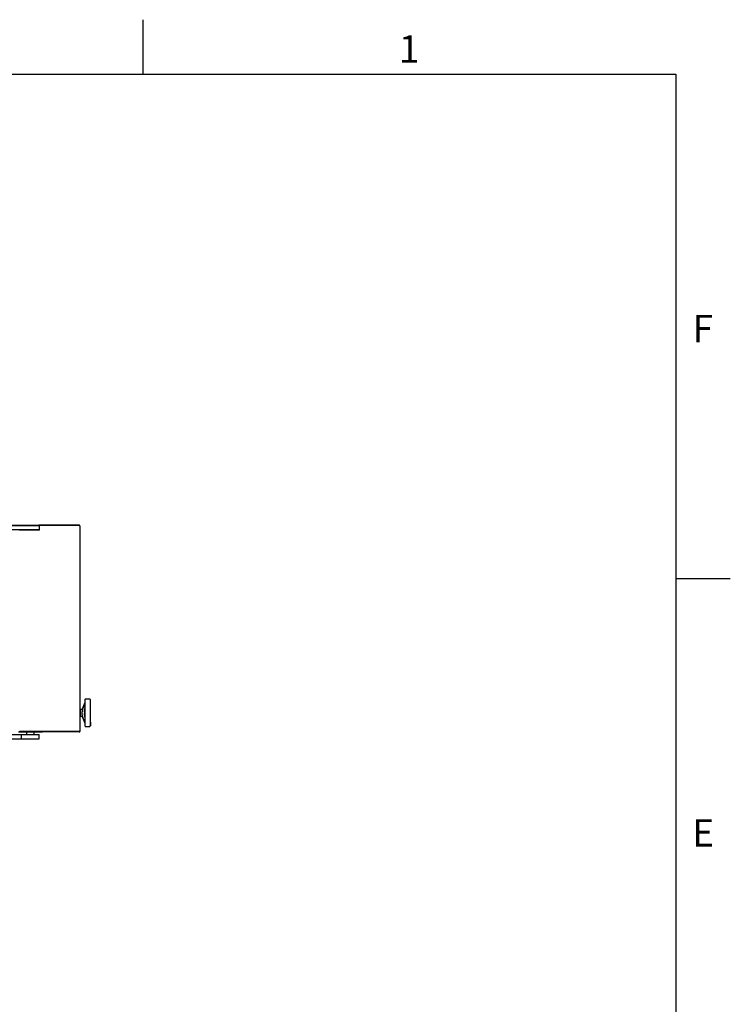
# Model space of a CAD drawing. Units: millimetres. Extents: x 11 to 419, y 1 to 296.
# Drawn here: x 350 to 415, y 202 to 292 of the extents above; entities that cross this region are included whole.
import ezdxf

# ---------------------------------------------------------------- set-up
doc = ezdxf.new("R2010")
doc.units = ezdxf.units.MM
doc.layers.add('RAHMEN', color=7, linetype='Continuous', lineweight=25)
doc.styles.add('SLDTEXTSTYLE2', font='TXT', dxfattribs={"width": 0.75})

msp = doc.modelspace()

# ---------------------------------------------------------------- linework, layer by layer
at = {"color": 7, "linetype": 'Continuous', "lineweight": 25}
for p, q in [((351.721221, 245.677544), (319.321221, 245.677544)), ((351.721221, 245.317544), (319.321221, 245.317544)), ((319.361221, 245.717544), (351.681221, 245.717544)), ((351.761221, 245.277544), (349.961221, 245.277544)), ((350.221221, 245.277544), (350.221221, 245.317544)), ((350.321221, 245.317544), (350.321221, 245.277544)), ((351.521221, 245.277544), (351.521221, 245.317544)), ((351.621221, 245.317544), (351.621221, 245.277544)), ((351.631221, 245.317544), (351.631221, 245.277544)), ((351.721221, 245.677544), (351.681221, 245.717544)), ((351.761221, 245.717544), (351.681221, 245.717544)), ((351.761221, 245.687544), (351.711221, 245.687544)), ((351.761221, 245.685544), (351.713221, 245.685544)), ((351.721221, 245.677544), (351.721221, 245.317544)), ((351.761221, 245.717544), (351.761221, 245.687544)), ((355.391221, 245.717544), (351.761221, 245.717544)), ((355.391221, 245.687544), (351.761221, 245.687544)), ((351.761221, 245.277544), (351.761221, 245.685544)), ((355.391221, 245.685544), (351.761221, 245.685544)), ((351.921221, 245.687544), (351.921221, 245.685544)), ((352.161221, 245.687544), (352.161221, 245.685544)), ((355.391221, 245.717544), (355.391221, 245.687544)), ((355.411554, 245.679346), (355.391221, 245.685544)), ((355.451221, 245.657544), (355.451221, 226.857544)), ((355.911221, 229.501712), (355.652411, 228.891994)), ((355.911221, 229.768372), (355.911221, 227.348372)), ((356.361221, 229.808372), (355.950921, 229.808372)), ((356.401221, 229.768368), (356.401221, 227.348374)), ((355.491221, 228.758372), (355.451221, 228.758372)), ((355.451221, 228.358372), (355.491221, 228.358372)), ((355.521221, 228.728372), (355.491221, 228.758372)), ((355.491221, 228.358372), (355.491221, 228.758372)), ((355.491221, 228.358372), (355.521221, 228.388372)), ((355.615909, 228.868372), (355.521221, 228.868372)), ((355.521221, 228.248372), (355.521221, 228.868372)), ((355.521221, 228.248372), (355.615909, 228.248372)), ((355.652411, 228.22475), (355.911221, 227.615032)), ((355.845421, 228.732876), (355.845421, 228.71893)), ((355.845421, 228.397814), (355.845421, 228.383868)), ((355.874072, 228.246728), (355.881221, 228.248151)), ((355.881221, 228.868593), (355.881221, 228.746387)), ((355.881221, 228.746387), (355.881221, 228.248151)), ((355.950921, 227.308372), (356.361221, 227.308372)), ((356.411221, 227.70307), (356.401221, 227.710574)), ((356.401221, 227.710574), (356.411221, 227.70307)), ((356.401221, 227.358372), (356.411221, 227.358372)), ((356.411221, 227.70307), (356.411221, 227.358372)), ((356.431221, 227.67385), (356.411221, 227.70307)), ((356.411221, 227.70307), (356.431221, 227.67385)), ((356.411221, 227.358372), (356.431221, 227.378372)), ((356.431221, 227.378372), (356.431221, 227.67385)), ((348.18985, 226.557544), (350.121221, 226.557544)), ((349.821221, 226.797544), (352.021221, 226.797544)), ((355.391221, 226.829544), (349.961221, 226.829544)), ((350.121221, 226.557544), (351.721221, 226.557544)), ((350.121221, 226.157544), (350.121221, 226.557544)), ((350.561221, 226.797544), (350.561221, 226.557544)), ((351.281221, 226.557544), (351.281221, 226.797544)), ((351.721221, 226.157544), (351.721221, 226.557544)), ((352.021221, 226.829544), (352.021221, 226.797544)), ((352.031221, 226.797544), (352.031221, 226.827544)), ((355.391221, 226.827544), (352.031221, 226.827544)), ((355.391221, 226.797544), (352.031221, 226.797544)), ((355.391221, 226.829544), (355.411554, 226.835743)), ((355.391221, 226.797544), (355.391221, 226.827544)), ((348.18985, 226.157544), (350.121221, 226.157544)), ((350.121221, 226.157544), (351.721221, 226.157544))]:
    msp.add_line(p, q, dxfattribs=at)
at = {"color": 7, "linetype": 'Continuous', "lineweight": 25, "flags": 128}
msp.add_lwpolyline([(355.881221, 228.868593), (355.874044, 228.870024), (355.87383, 228.870088)], dxfattribs=at)
at = {"color": 7, "linetype": 'Continuous', "lineweight": 25}
for centre, start, end in [((349.961221, 245.237544), 90, 180), ((355.951221, 229.768372), 90, 180), ((356.361221, 229.768372), 0, 89.44394124), ((355.615909, 228.908372), 269.83924273, 336.99000357), ((355.615909, 228.208372), 23.17031943, 89.83924273), ((355.951221, 227.348372), 180, 270), ((356.361221, 227.348372), 269.44394124, 0), ((349.961221, 226.869544), 180, 270)]:
    msp.add_arc(centre, 0.04, start, end, dxfattribs=at)
for points in [[(355.451221, 245.657544), (355.450319, 245.665407), (355.448515, 245.681131), (355.43464, 245.700964), (355.414808, 245.714839), (355.399083, 245.716643), (355.391221, 245.717544)], [(355.391221, 245.685544), (355.399083, 245.683211), (355.414808, 245.678544), (355.43464, 245.671544), (355.448515, 245.664544), (355.450319, 245.659878), (355.451221, 245.657544)], [(355.451221, 226.857544), (355.450319, 226.855211), (355.448515, 226.850544), (355.43464, 226.843544), (355.414808, 226.836544), (355.399083, 226.831878), (355.391221, 226.829544)], [(355.391221, 226.797544), (355.399083, 226.798446), (355.414808, 226.80025), (355.43464, 226.814125), (355.448515, 226.833958), (355.450319, 226.849682), (355.451221, 226.857544)]]:
    msp.add_open_spline(points, degree=3, dxfattribs=at)
for points, knots in [([(355.411554, 245.679346), (355.40873, 245.681622), (355.402799, 245.686401), (355.3952, 245.687152), (355.391221, 245.687544)], [0, 0, 0, 0, 0.47633178, 1, 1, 1, 1]), ([(355.911221, 229.44738), (355.864599, 229.330885), (355.791214, 229.147513), (355.714121, 228.926905), (355.673072, 228.788169), (355.65952, 228.716898), (355.652729, 228.681184)], [0, 0, 0, 0, 0.464685194, 0.731449085, 0.865431164, 1, 1, 1, 1]), ([(355.911221, 229.02006), (355.901992, 228.986755), (355.87575, 228.892052), (355.85735, 228.795484), (355.845421, 228.732876)], [0, 0, 0, 0, 0.3516691076, 1, 1, 1, 1]), ([(355.652729, 228.681184), (355.651583, 228.674612), (355.649288, 228.661453), (355.643043, 228.635399), (355.635334, 228.608695), (355.628489, 228.584659), (355.625386, 228.569484), (355.624357, 228.556554), (355.626134, 228.542305), (355.631207, 228.521992), (355.638668, 228.496827), (355.647023, 228.466439), (355.650825, 228.445863), (355.652729, 228.43556)], [0, 0, 0, 0, 0.079304461, 0.158801657, 0.318408596, 0.409823195, 0.455844014, 0.502404803, 0.563357034, 0.625529988, 0.751306759, 0.87547275, 1, 1, 1, 1]), ([(355.911221, 227.668027), (355.90033, 227.695178), (355.874652, 227.759196), (355.837039, 227.855151), (355.799976, 227.951771), (355.768633, 228.036081), (355.741964, 228.110725), (355.715548, 228.188459), (355.690412, 228.269389), (355.667423, 228.35451), (355.657503, 228.409226), (355.652729, 228.43556)], [0, 0, 0, 0, 0.108180313, 0.255072784, 0.381125295, 0.490864342, 0.587690929, 0.67424083, 0.79444388, 0.901068987, 1, 1, 1, 1]), ([(355.845421, 228.71893), (355.845623, 228.712255), (355.846027, 228.698856), (355.848798, 228.678805), (355.852659, 228.658805), (355.858217, 228.635946), (355.865428, 228.610369), (355.872221, 228.587411), (355.875989, 228.569486), (355.876872, 228.55739), (355.875686, 228.54584), (355.872627, 228.531339), (355.867523, 228.513387), (355.861283, 228.491817), (355.855868, 228.471494), (355.851506, 228.452374), (355.84827, 228.43443), (355.845933, 228.416228), (355.845592, 228.403962), (355.845421, 228.397814)], [0, 0, 0, 0, 0.061022702, 0.122479897, 0.18478012, 0.247225954, 0.337492406, 0.427754686, 0.466007254, 0.504776353, 0.538067929, 0.571795275, 0.640175608, 0.708635454, 0.777110439, 0.832442626, 0.887874286, 0.943791368, 1, 1, 1, 1]), ([(355.845421, 228.383868), (355.856807, 228.32391), (355.875162, 228.22726), (355.901298, 228.132446), (355.911221, 228.096451)], [0, 0, 0, 0, 0.620363927, 1, 1, 1, 1]), ([(355.391221, 226.827544), (355.3952, 226.827937), (355.402799, 226.828688), (355.40873, 226.833467), (355.411554, 226.835743)], [0, 0, 0, 0, 0.523668392, 1, 1, 1, 1])]:
    msp.add_open_spline(points, degree=3, knots=knots, dxfattribs=at)
at = {"layer": 'RAHMEN', "linetype": 'Continuous', "lineweight": 25}
for p, q in [((361.25, 287), (361.25, 292)), ((20, 287), (410, 287)), ((410, 287), (410, 10)), ((410, 240.833333), (415, 240.833333))]:
    msp.add_line(p, q, dxfattribs=at)

# ---------------------------------------------------------------- texts
at = {"layer": 'RAHMEN', "char_height": 2.5, "attachment_point": 2, "style": 'SLDTEXTSTYLE2'}
for s, insert in [('1', (385.599826, 290.562669)), ('F', (412.473958, 264.979336)), ('E', (412.50434, 218.812669))]:
    msp.add_mtext(s, dxfattribs=dict(at, insert=insert))

doc.saveas('drawing.dxf')
